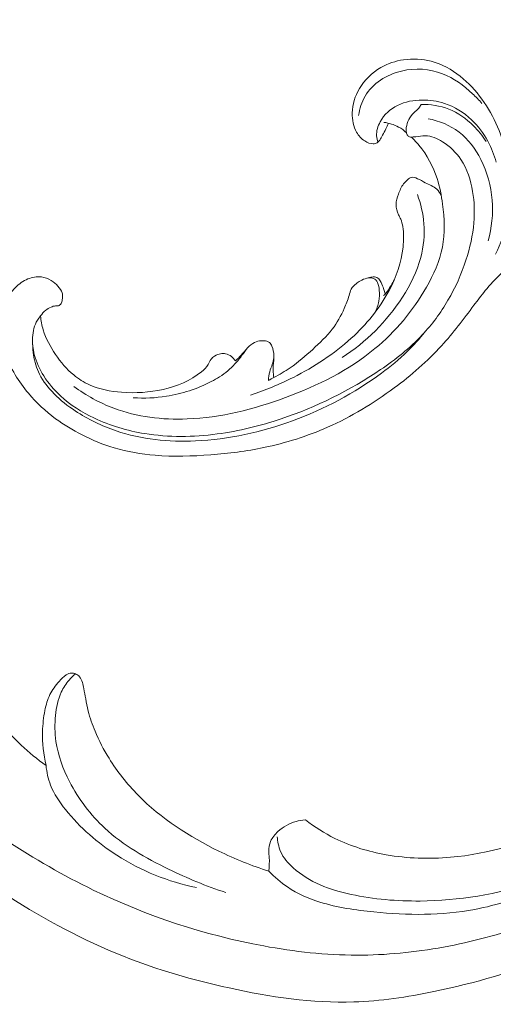
# Model space of a CAD drawing. Units: centimetres. Extents: x -94 to 73, y -129 to 107.
# Drawn here: x -36 to -30, y -29 to -17 of the extents above; entities that cross this region are included whole.
import ezdxf

# ---------------------------------------------------------------- set-up
doc = ezdxf.new("R2010")
doc.units = ezdxf.units.CM
doc.header["$MEASUREMENT"] = 0
doc.layers.add('layer 1', color=7, linetype='Continuous')

msp = doc.modelspace()

# ---------------------------------------------------------------- linework, layer by layer
at = {"layer": 'layer 1', "color": 250, "lineweight": 20}
for points, knots in [([(-93.99569, -128.84197), (-93.99569, -128.84197), (-93.99569, 107.34372), (-93.99569, 107.34372), (-93.99569, 107.34372), (-93.99569, 107.34372), (73.00432, 107.34372), (73.00432, 107.34372), (73.00432, 107.34372), (73.00432, 107.34372), (73.00432, -128.84197), (73.00432, -128.84197), (73.00432, -128.84197), (73.00432, -128.84197), (-93.99569, -128.84197), (-93.99569, -128.84197)], [0, 0, 0, 0, 0.2, 0.2, 0.2, 0.2, 0.4, 0.4, 0.4, 0.4, 0.6, 0.6, 0.6, 0.6, 1, 1, 1, 1]), ([(-31.01607, -17.91363), (-31.02518, -17.93715), (-31.03494, -17.96036), (-31.046, -17.98296), (-31.046, -17.98296), (-31.05911, -18.00992), (-31.07412, -18.03605), (-31.08836, -18.06229), (-31.08836, -18.06229), (-31.09928, -18.08259), (-31.10984, -18.1029), (-31.12308, -18.12225), (-31.12308, -18.12225), (-31.13205, -18.13531), (-31.14226, -18.14784), (-31.15534, -18.15579), (-31.15534, -18.15579), (-31.1691, -18.16415), (-31.18594, -18.16736), (-31.20251, -18.16772), (-31.20251, -18.16772), (-31.24067, -18.16843), (-31.27718, -18.15358), (-31.30913, -18.13273), (-31.30913, -18.13273), (-31.35039, -18.10569), (-31.38385, -18.06849), (-31.40819, -18.0263), (-31.40819, -18.0263), (-31.44918, -17.95551), (-31.46415, -17.87076), (-31.46184, -17.78801), (-31.46184, -17.78801), (-31.45889, -17.68181), (-31.42743, -17.57881), (-31.37459, -17.48819), (-31.37459, -17.48819), (-31.31147, -17.37987), (-31.21781, -17.28928), (-31.10937, -17.22725), (-31.10937, -17.22725), (-31.02329, -17.17791), (-30.92781, -17.14661), (-30.82953, -17.13205), (-30.82953, -17.13205), (-30.7155, -17.11516), (-30.5977, -17.12073), (-30.4866, -17.15036), (-30.4866, -17.15036), (-30.35713, -17.18495), (-30.23688, -17.25223), (-30.13059, -17.33591), (-30.13059, -17.33591), (-29.92604, -17.49723), (-29.77344, -17.71974), (-29.66972, -17.95871), (-29.66972, -17.95871), (-29.61656, -18.08096), (-29.57624, -18.20765), (-29.5519, -18.33725), (-29.5519, -18.33725), (-29.52318, -18.49011), (-29.51662, -18.64704), (-29.52039, -18.80327), (-29.52039, -18.80327), (-29.52301, -18.9108), (-29.53046, -19.01806), (-29.55077, -19.12312), (-29.55077, -19.12312), (-29.57819, -19.26438), (-29.62895, -19.4019), (-29.69496, -19.52932)], [0, 0, 0, 0, 0.05263158, 0.05263158, 0.05263158, 0.05263158, 0.10526316, 0.10526316, 0.10526316, 0.10526316, 0.15789474, 0.15789474, 0.15789474, 0.15789474, 0.21052632, 0.21052632, 0.21052632, 0.21052632, 0.26315789, 0.26315789, 0.26315789, 0.26315789, 0.31578947, 0.31578947, 0.31578947, 0.31578947, 0.36842105, 0.36842105, 0.36842105, 0.36842105, 0.42105263, 0.42105263, 0.42105263, 0.42105263, 0.47368421, 0.47368421, 0.47368421, 0.47368421, 0.52631579, 0.52631579, 0.52631579, 0.52631579, 0.57894737, 0.57894737, 0.57894737, 0.57894737, 0.63157895, 0.63157895, 0.63157895, 0.63157895, 0.68421053, 0.68421053, 0.68421053, 0.68421053, 0.73684211, 0.73684211, 0.73684211, 0.73684211, 0.78947368, 0.78947368, 0.78947368, 0.78947368, 0.84210526, 0.84210526, 0.84210526, 0.84210526, 0.89473684, 0.89473684, 0.89473684, 0.89473684, 1, 1, 1, 1]), ([(-31.38371, -17.81804), (-31.37118, -17.73582), (-31.34621, -17.65372), (-31.30435, -17.58192), (-31.30435, -17.58192), (-31.21204, -17.42348), (-31.0376, -17.31517), (-30.85374, -17.27068), (-30.85374, -17.27068), (-30.68423, -17.22966), (-30.5066, -17.24288), (-30.34867, -17.30437), (-30.34867, -17.30437), (-30.21015, -17.35837), (-30.08688, -17.44937), (-29.97776, -17.5514), (-29.97776, -17.5514), (-29.93704, -17.58961), (-29.89823, -17.62931), (-29.86197, -17.67136)], [0, 0, 0, 0, 0.16666667, 0.16666667, 0.16666667, 0.16666667, 0.33333333, 0.33333333, 0.33333333, 0.33333333, 0.5, 0.5, 0.5, 0.5, 0.66666667, 0.66666667, 0.66666667, 0.66666667, 1, 1, 1, 1]), ([(-35.30973, -20.29043), (-35.32436, -20.30688), (-35.33785, -20.32463), (-35.34934, -20.3434), (-35.34934, -20.3434), (-35.38735, -20.40568), (-35.40367, -20.48061), (-35.40779, -20.55488), (-35.40779, -20.55488), (-35.41176, -20.62649), (-35.40448, -20.69743), (-35.38725, -20.76591), (-35.38725, -20.76591), (-35.36373, -20.85929), (-35.3215, -20.94811), (-35.26965, -21.03001), (-35.26965, -21.03001), (-35.21202, -21.1208), (-35.14248, -21.20305), (-35.06408, -21.27558), (-35.06408, -21.27558), (-34.94277, -21.38803), (-34.80053, -21.47722), (-34.6507, -21.54835), (-34.6507, -21.54835), (-34.45196, -21.64275), (-34.23999, -21.70533), (-34.02397, -21.74043), (-34.02397, -21.74043), (-33.72838, -21.78849), (-33.42532, -21.78499), (-33.12896, -21.7454), (-33.12896, -21.7454), (-32.86052, -21.70959), (-32.59751, -21.64428), (-32.3412, -21.55862), (-32.3412, -21.55862), (-31.9071, -21.41347), (-31.49193, -21.21006), (-31.1128, -20.95189), (-31.1128, -20.95189), (-30.928, -20.82607), (-30.75175, -20.6873), (-30.59919, -20.52495), (-30.59919, -20.52495), (-30.47761, -20.39572), (-30.37099, -20.25145), (-30.28118, -20.09777), (-30.28118, -20.09777), (-30.18963, -19.94119), (-30.11564, -19.77472), (-30.05906, -19.60178), (-30.05906, -19.60178), (-30.01011, -19.45229), (-29.97427, -19.29784), (-29.96119, -19.14139), (-29.96119, -19.14139), (-29.95045, -19.01373), (-29.95481, -18.88463), (-29.97665, -18.75667), (-29.97665, -18.75667), (-30.00036, -18.61724), (-30.04468, -18.4792), (-30.12191, -18.3625), (-30.12191, -18.3625), (-30.17989, -18.27483), (-30.25645, -18.19934), (-30.34791, -18.14257), (-30.34791, -18.14257), (-30.41353, -18.10191), (-30.4868, -18.07084), (-30.56123, -18.06937), (-30.56123, -18.06937), (-30.60054, -18.06855), (-30.64024, -18.07601), (-30.67954, -18.08066), (-30.67954, -18.08066), (-30.69364, -18.08222), (-30.70775, -18.08357), (-30.72199, -18.0851), (-30.72199, -18.0851), (-30.72955, -18.0859), (-30.7372, -18.08675), (-30.74451, -18.08565), (-30.74451, -18.08565), (-30.75726, -18.08361), (-30.7694, -18.07561), (-30.77776, -18.06535), (-30.77776, -18.06535), (-30.78655, -18.05476), (-30.79136, -18.04167), (-30.79421, -18.02834), (-30.79421, -18.02834), (-30.79857, -18.00764), (-30.79803, -17.98634), (-30.79524, -17.96532), (-30.79524, -17.96532), (-30.79073, -17.93196), (-30.7805, -17.89961), (-30.76509, -17.86987), (-30.76509, -17.86987), (-30.74852, -17.83779), (-30.72591, -17.80898), (-30.69973, -17.78398), (-30.69973, -17.78398), (-30.6797, -17.76488), (-30.65753, -17.74799), (-30.64023, -17.72667), (-30.64023, -17.72667), (-30.62933, -17.71315), (-30.62039, -17.69789), (-30.61253, -17.68222)], [0, 0, 0, 0, 0.03448276, 0.03448276, 0.03448276, 0.03448276, 0.06896552, 0.06896552, 0.06896552, 0.06896552, 0.10344828, 0.10344828, 0.10344828, 0.10344828, 0.13793103, 0.13793103, 0.13793103, 0.13793103, 0.17241379, 0.17241379, 0.17241379, 0.17241379, 0.20689655, 0.20689655, 0.20689655, 0.20689655, 0.24137931, 0.24137931, 0.24137931, 0.24137931, 0.27586207, 0.27586207, 0.27586207, 0.27586207, 0.31034483, 0.31034483, 0.31034483, 0.31034483, 0.34482759, 0.34482759, 0.34482759, 0.34482759, 0.37931034, 0.37931034, 0.37931034, 0.37931034, 0.4137931, 0.4137931, 0.4137931, 0.4137931, 0.44827586, 0.44827586, 0.44827586, 0.44827586, 0.48275862, 0.48275862, 0.48275862, 0.48275862, 0.51724138, 0.51724138, 0.51724138, 0.51724138, 0.55172414, 0.55172414, 0.55172414, 0.55172414, 0.5862069, 0.5862069, 0.5862069, 0.5862069, 0.62068966, 0.62068966, 0.62068966, 0.62068966, 0.65517241, 0.65517241, 0.65517241, 0.65517241, 0.68965517, 0.68965517, 0.68965517, 0.68965517, 0.72413793, 0.72413793, 0.72413793, 0.72413793, 0.75862069, 0.75862069, 0.75862069, 0.75862069, 0.79310345, 0.79310345, 0.79310345, 0.79310345, 0.82758621, 0.82758621, 0.82758621, 0.82758621, 0.86206897, 0.86206897, 0.86206897, 0.86206897, 0.89655172, 0.89655172, 0.89655172, 0.89655172, 0.93103448, 0.93103448, 0.93103448, 0.93103448, 1, 1, 1, 1]), ([(-31.14523, -18.14834), (-31.15399, -18.12339), (-31.16002, -18.09717), (-31.16171, -18.07079), (-31.16171, -18.07079), (-31.16554, -18.01049), (-31.14695, -17.94947), (-31.11737, -17.8955), (-31.11737, -17.8955), (-31.06906, -17.80724), (-30.99128, -17.73781), (-30.90259, -17.6938), (-30.90259, -17.6938), (-30.80907, -17.64735), (-30.70329, -17.62934), (-30.59835, -17.62862), (-30.59835, -17.62862), (-30.50533, -17.62805), (-30.41302, -17.64107), (-30.32514, -17.66968), (-30.32514, -17.66968), (-30.20092, -17.71011), (-30.08568, -17.78167), (-29.99013, -17.87213), (-29.99013, -17.87213), (-29.90913, -17.9488), (-29.8422, -18.03915), (-29.78915, -18.13688), (-29.78915, -18.13688), (-29.7447, -18.21889), (-29.71008, -18.30609), (-29.68638, -18.39588)], [0, 0, 0, 0, 0.11111111, 0.11111111, 0.11111111, 0.11111111, 0.22222222, 0.22222222, 0.22222222, 0.22222222, 0.33333333, 0.33333333, 0.33333333, 0.33333333, 0.44444444, 0.44444444, 0.44444444, 0.44444444, 0.55555556, 0.55555556, 0.55555556, 0.55555556, 0.66666667, 0.66666667, 0.66666667, 0.66666667, 0.77777778, 0.77777778, 0.77777778, 0.77777778, 1, 1, 1, 1]), ([(-29.81121, -18.13878), (-29.85497, -18.06883), (-29.90712, -18.00413), (-29.96601, -17.94568), (-29.96601, -17.94568), (-30.05397, -17.85837), (-30.15711, -17.78481), (-30.27183, -17.73963), (-30.27183, -17.73963), (-30.37961, -17.69706), (-30.49755, -17.67957), (-30.61253, -17.68222)], [0, 0, 0, 0, 0.25, 0.25, 0.25, 0.25, 0.5, 0.5, 0.5, 0.5, 1, 1, 1, 1]), ([(-30.79366, -18.03081), (-30.82307, -18.0039), (-30.85563, -17.98027), (-30.89069, -17.96105), (-30.89069, -17.96105), (-30.94642, -17.93067), (-31.00864, -17.91163), (-31.07113, -17.90383)], [0, 0, 0, 0, 0.33333333, 0.33333333, 0.33333333, 0.33333333, 1, 1, 1, 1]), ([(-30.52633, -17.85906), (-30.39038, -17.885), (-30.25479, -17.93877), (-30.14399, -18.02336), (-30.14399, -18.02336), (-30.02909, -18.11109), (-29.94078, -18.23188), (-29.87485, -18.36223), (-29.87485, -18.36223), (-29.79566, -18.51878), (-29.74862, -18.689), (-29.73491, -18.86216), (-29.73491, -18.86216), (-29.72171, -19.03096), (-29.74013, -19.20261), (-29.78537, -19.36433)], [0, 0, 0, 0, 0.2, 0.2, 0.2, 0.2, 0.4, 0.4, 0.4, 0.4, 0.6, 0.6, 0.6, 0.6, 1, 1, 1, 1]), ([(-34.89994, -21.15863), (-34.74756, -21.26926), (-34.58085, -21.36291), (-34.40444, -21.42919), (-34.40444, -21.42919), (-34.11836, -21.53668), (-33.80651, -21.5722), (-33.50103, -21.56049), (-33.50103, -21.56049), (-33.08396, -21.54454), (-32.67888, -21.44066), (-32.28651, -21.2959), (-32.28651, -21.2959), (-31.88922, -21.14924), (-31.50516, -20.96062), (-31.18223, -20.69368), (-31.18223, -20.69368), (-30.92881, -20.4841), (-30.71309, -20.22634), (-30.5473, -19.9366), (-30.5473, -19.9366), (-30.45784, -19.78022), (-30.38298, -19.61463), (-30.34982, -19.44033), (-30.34982, -19.44033), (-30.31716, -19.26889), (-30.32493, -19.08892), (-30.3478, -18.91332), (-30.3478, -18.91332), (-30.36181, -18.80585), (-30.38148, -18.70001), (-30.41454, -18.59731), (-30.41454, -18.59731), (-30.46251, -18.44851), (-30.53881, -18.30631), (-30.63871, -18.18582), (-30.63871, -18.18582), (-30.66788, -18.15072), (-30.69898, -18.11748), (-30.73183, -18.08598)], [0, 0, 0, 0, 0.09090909, 0.09090909, 0.09090909, 0.09090909, 0.18181818, 0.18181818, 0.18181818, 0.18181818, 0.27272727, 0.27272727, 0.27272727, 0.27272727, 0.36363636, 0.36363636, 0.36363636, 0.36363636, 0.45454545, 0.45454545, 0.45454545, 0.45454545, 0.54545455, 0.54545455, 0.54545455, 0.54545455, 0.63636364, 0.63636364, 0.63636364, 0.63636364, 0.72727273, 0.72727273, 0.72727273, 0.72727273, 0.81818182, 0.81818182, 0.81818182, 0.81818182, 1, 1, 1, 1]), ([(-32.71763, -21.26676), (-32.53623, -21.20766), (-32.35985, -21.13374), (-32.1892, -21.04752), (-32.1892, -21.04752), (-31.93214, -20.91758), (-31.68828, -20.75976), (-31.47498, -20.5657), (-31.47498, -20.5657), (-31.28907, -20.39656), (-31.12629, -20.19988), (-31.00796, -19.97667), (-31.00796, -19.97667), (-30.91952, -19.80983), (-30.85579, -19.62818), (-30.83516, -19.44075), (-30.83516, -19.44075), (-30.82593, -19.35689), (-30.82531, -19.2719), (-30.8393, -19.1882), (-30.8393, -19.1882), (-30.84444, -19.15724), (-30.85163, -19.12634), (-30.86394, -19.09781), (-30.86394, -19.09781), (-30.87197, -19.07896), (-30.88235, -19.06105), (-30.89118, -19.04221), (-30.89118, -19.04221), (-30.90975, -19.00263), (-30.9221, -18.95885), (-30.92136, -18.9161), (-30.92136, -18.9161), (-30.92067, -18.87326), (-30.90685, -18.83153), (-30.89198, -18.78999), (-30.89198, -18.78999), (-30.87577, -18.74484), (-30.85821, -18.69982), (-30.83008, -18.66328), (-30.83008, -18.66328), (-30.81515, -18.64385), (-30.79716, -18.62678), (-30.77765, -18.60973), (-30.77765, -18.60973), (-30.76474, -18.59839), (-30.7512, -18.58713), (-30.73602, -18.58271), (-30.73602, -18.58271), (-30.71157, -18.57564), (-30.68296, -18.58625), (-30.65709, -18.59791), (-30.65709, -18.59791), (-30.62239, -18.61362), (-30.5927, -18.63127), (-30.56063, -18.64727), (-30.56063, -18.64727), (-30.51256, -18.67128), (-30.45917, -18.69153), (-30.41956, -18.7283), (-30.41956, -18.7283), (-30.39745, -18.74886), (-30.3797, -18.7746), (-30.36486, -18.80114)], [0, 0, 0, 0, 0.05882353, 0.05882353, 0.05882353, 0.05882353, 0.11764706, 0.11764706, 0.11764706, 0.11764706, 0.17647059, 0.17647059, 0.17647059, 0.17647059, 0.23529412, 0.23529412, 0.23529412, 0.23529412, 0.29411765, 0.29411765, 0.29411765, 0.29411765, 0.35294118, 0.35294118, 0.35294118, 0.35294118, 0.41176471, 0.41176471, 0.41176471, 0.41176471, 0.47058824, 0.47058824, 0.47058824, 0.47058824, 0.52941176, 0.52941176, 0.52941176, 0.52941176, 0.58823529, 0.58823529, 0.58823529, 0.58823529, 0.64705882, 0.64705882, 0.64705882, 0.64705882, 0.70588235, 0.70588235, 0.70588235, 0.70588235, 0.76470588, 0.76470588, 0.76470588, 0.76470588, 0.82352941, 0.82352941, 0.82352941, 0.82352941, 0.88235294, 0.88235294, 0.88235294, 0.88235294, 1, 1, 1, 1]), ([(-31.58869, -20.80305), (-31.2928, -20.61454), (-31.03639, -20.35701), (-30.84332, -20.05909), (-30.84332, -20.05909), (-30.74426, -19.90629), (-30.66184, -19.74281), (-30.61631, -19.56775), (-30.61631, -19.56775), (-30.58137, -19.43341), (-30.56803, -19.2922), (-30.57849, -19.15288), (-30.57849, -19.15288), (-30.5877, -19.03006), (-30.61542, -18.90865), (-30.6583, -18.79364)], [0, 0, 0, 0, 0.2, 0.2, 0.2, 0.2, 0.4, 0.4, 0.4, 0.4, 0.6, 0.6, 0.6, 0.6, 1, 1, 1, 1]), ([(-35.30973, -20.29043), (-35.29275, -20.2637), (-35.27138, -20.23925), (-35.24643, -20.21999), (-35.24643, -20.21999), (-35.22635, -20.20447), (-35.20391, -20.19231), (-35.18026, -20.18177), (-35.18026, -20.18177), (-35.16261, -20.17388), (-35.14431, -20.16688), (-35.1252, -20.16686), (-35.1252, -20.16686), (-35.11615, -20.1668), (-35.10678, -20.16842), (-35.09778, -20.16711), (-35.09778, -20.16711), (-35.08491, -20.16523), (-35.07273, -20.15735), (-35.06408, -20.14727), (-35.06408, -20.14727), (-35.05349, -20.13499), (-35.04831, -20.1193), (-35.04458, -20.10354), (-35.04458, -20.10354), (-35.04012, -20.0849), (-35.03779, -20.06602), (-35.03781, -20.04692), (-35.03781, -20.04692), (-35.03783, -20.03306), (-35.03899, -20.01907), (-35.04254, -20.00593), (-35.04254, -20.00593), (-35.05104, -19.975), (-35.07264, -19.94866), (-35.09516, -19.92449), (-35.09516, -19.92449), (-35.12079, -19.89706), (-35.14764, -19.87247), (-35.17846, -19.85292), (-35.17846, -19.85292), (-35.21502, -19.82983), (-35.25715, -19.81379), (-35.30012, -19.8084), (-35.30012, -19.8084), (-35.35621, -19.80155), (-35.41379, -19.81284), (-35.46615, -19.8344), (-35.46615, -19.8344), (-35.52421, -19.85833), (-35.57606, -19.89475), (-35.61973, -19.9392), (-35.61973, -19.9392), (-35.67376, -19.99417), (-35.71543, -20.06143), (-35.74329, -20.13325), (-35.74329, -20.13325), (-35.77082, -20.20405), (-35.78482, -20.27934), (-35.79281, -20.35535), (-35.79281, -20.35535), (-35.8, -20.42469), (-35.80208, -20.49459), (-35.79319, -20.56317), (-35.79319, -20.56317), (-35.78477, -20.62725), (-35.7668, -20.69015), (-35.74517, -20.75156), (-35.74517, -20.75156), (-35.71309, -20.84308), (-35.67292, -20.93139), (-35.62416, -21.01455), (-35.62416, -21.01455), (-35.57681, -21.09518), (-35.52129, -21.17115), (-35.46072, -21.2427), (-35.46072, -21.2427), (-35.36137, -21.36013), (-35.24827, -21.46608), (-35.12475, -21.55692), (-35.12475, -21.55692), (-35.0215, -21.63298), (-34.91102, -21.69853), (-34.79668, -21.75653), (-34.79668, -21.75653), (-34.66974, -21.82096), (-34.5381, -21.87593), (-34.4022, -21.91659), (-34.4022, -21.91659), (-34.23805, -21.9655), (-34.06778, -21.99349), (-33.89704, -22.00746), (-33.89704, -22.00746), (-33.66818, -22.02624), (-33.43852, -22.02007), (-33.21, -22.00246), (-33.21, -22.00246), (-32.9892, -21.98539), (-32.76935, -21.95758), (-32.55275, -21.91249), (-32.55275, -21.91249), (-32.28286, -21.85612), (-32.01799, -21.77291), (-31.7661, -21.66157), (-31.7661, -21.66157), (-31.47515, -21.53314), (-31.20157, -21.36732), (-30.94518, -21.17788), (-30.94518, -21.17788), (-30.73418, -21.02203), (-30.53487, -20.85033), (-30.35915, -20.65698), (-30.35915, -20.65698), (-30.21632, -20.49999), (-30.08909, -20.3288), (-29.96057, -20.1594), (-29.96057, -20.1594), (-29.91442, -20.09866), (-29.86808, -20.03804), (-29.82008, -19.97864), (-29.82008, -19.97864), (-29.76072, -19.90532), (-29.69871, -19.83369), (-29.62716, -19.77196), (-29.62716, -19.77196), (-29.58642, -19.73683), (-29.54247, -19.70492), (-29.49493, -19.68018), (-29.49493, -19.68018), (-29.44699, -19.65532), (-29.3953, -19.63788), (-29.343, -19.62381), (-29.343, -19.62381), (-29.3216, -19.6181), (-29.3001, -19.61293), (-29.27859, -19.60797), (-29.27859, -19.60797), (-29.25672, -19.60303), (-29.23475, -19.59827), (-29.21358, -19.5906), (-29.21358, -19.5906), (-29.18184, -19.57917), (-29.15159, -19.56117), (-29.12885, -19.53648), (-29.12885, -19.53648), (-29.11419, -19.52047), (-29.10256, -19.50174), (-29.09344, -19.48194), (-29.09344, -19.48194), (-29.0826, -19.45819), (-29.07531, -19.43319), (-29.06575, -19.40906), (-29.06575, -19.40906), (-29.05517, -19.38255), (-29.0418, -19.35718), (-29.029, -19.33145), (-29.029, -19.33145), (-29.01997, -19.31345), (-29.01122, -19.29516), (-29.00455, -19.27613), (-29.00455, -19.27613), (-29.00007, -19.26318), (-28.99651, -19.24986), (-28.99358, -19.23645)], [0, 0, 0, 0, 0.02380952, 0.02380952, 0.02380952, 0.02380952, 0.04761905, 0.04761905, 0.04761905, 0.04761905, 0.07142857, 0.07142857, 0.07142857, 0.07142857, 0.0952381, 0.0952381, 0.0952381, 0.0952381, 0.11904762, 0.11904762, 0.11904762, 0.11904762, 0.14285714, 0.14285714, 0.14285714, 0.14285714, 0.16666667, 0.16666667, 0.16666667, 0.16666667, 0.19047619, 0.19047619, 0.19047619, 0.19047619, 0.21428571, 0.21428571, 0.21428571, 0.21428571, 0.23809524, 0.23809524, 0.23809524, 0.23809524, 0.26190476, 0.26190476, 0.26190476, 0.26190476, 0.28571429, 0.28571429, 0.28571429, 0.28571429, 0.30952381, 0.30952381, 0.30952381, 0.30952381, 0.33333333, 0.33333333, 0.33333333, 0.33333333, 0.35714286, 0.35714286, 0.35714286, 0.35714286, 0.38095238, 0.38095238, 0.38095238, 0.38095238, 0.4047619, 0.4047619, 0.4047619, 0.4047619, 0.42857143, 0.42857143, 0.42857143, 0.42857143, 0.45238095, 0.45238095, 0.45238095, 0.45238095, 0.47619048, 0.47619048, 0.47619048, 0.47619048, 0.5, 0.5, 0.5, 0.5, 0.52380952, 0.52380952, 0.52380952, 0.52380952, 0.54761905, 0.54761905, 0.54761905, 0.54761905, 0.57142857, 0.57142857, 0.57142857, 0.57142857, 0.5952381, 0.5952381, 0.5952381, 0.5952381, 0.61904762, 0.61904762, 0.61904762, 0.61904762, 0.64285714, 0.64285714, 0.64285714, 0.64285714, 0.66666667, 0.66666667, 0.66666667, 0.66666667, 0.69047619, 0.69047619, 0.69047619, 0.69047619, 0.71428571, 0.71428571, 0.71428571, 0.71428571, 0.73809524, 0.73809524, 0.73809524, 0.73809524, 0.76190476, 0.76190476, 0.76190476, 0.76190476, 0.78571429, 0.78571429, 0.78571429, 0.78571429, 0.80952381, 0.80952381, 0.80952381, 0.80952381, 0.83333333, 0.83333333, 0.83333333, 0.83333333, 0.85714286, 0.85714286, 0.85714286, 0.85714286, 0.88095238, 0.88095238, 0.88095238, 0.88095238, 0.9047619, 0.9047619, 0.9047619, 0.9047619, 0.92857143, 0.92857143, 0.92857143, 0.92857143, 0.95238095, 0.95238095, 0.95238095, 0.95238095, 1, 1, 1, 1]), ([(-31.18317, -20.24933), (-31.16092, -20.20512), (-31.14459, -20.15745), (-31.13539, -20.10858), (-31.13539, -20.10858), (-31.12705, -20.06431), (-31.12449, -20.01895), (-31.12831, -19.97403), (-31.12831, -19.97403), (-31.13117, -19.94124), (-31.13745, -19.90875), (-31.15101, -19.87794), (-31.15101, -19.87794), (-31.15659, -19.86531), (-31.16332, -19.85291), (-31.17324, -19.84393), (-31.17324, -19.84393), (-31.1838, -19.83428), (-31.19774, -19.82853), (-31.21204, -19.82509), (-31.21204, -19.82509), (-31.23501, -19.81961), (-31.25868, -19.82038), (-31.28132, -19.8252), (-31.28132, -19.8252), (-31.30961, -19.8313), (-31.33615, -19.84381), (-31.3614, -19.85789), (-31.3614, -19.85789), (-31.38024, -19.86847), (-31.39829, -19.87998), (-31.41535, -19.89334), (-31.41535, -19.89334), (-31.43867, -19.91162), (-31.46021, -19.93327), (-31.47423, -19.95891), (-31.47423, -19.95891), (-31.48775, -19.98344), (-31.49427, -20.01147), (-31.50205, -20.03898), (-31.50205, -20.03898), (-31.51751, -20.09393), (-31.53772, -20.1466), (-31.56085, -20.19809), (-31.56085, -20.19809), (-31.60102, -20.28789), (-31.65004, -20.37459), (-31.70968, -20.45251), (-31.70968, -20.45251), (-31.77983, -20.54441), (-31.86463, -20.6241), (-31.95055, -20.70213), (-31.95055, -20.70213), (-32.03944, -20.78298), (-32.12963, -20.86206), (-32.2284, -20.92913), (-32.2284, -20.92913), (-32.29297, -20.97293), (-32.36112, -21.01153), (-32.42971, -21.049), (-32.42971, -21.049), (-32.45185, -21.06108), (-32.47403, -21.07309), (-32.49642, -21.08475)], [0, 0, 0, 0, 0.05882353, 0.05882353, 0.05882353, 0.05882353, 0.11764706, 0.11764706, 0.11764706, 0.11764706, 0.17647059, 0.17647059, 0.17647059, 0.17647059, 0.23529412, 0.23529412, 0.23529412, 0.23529412, 0.29411765, 0.29411765, 0.29411765, 0.29411765, 0.35294118, 0.35294118, 0.35294118, 0.35294118, 0.41176471, 0.41176471, 0.41176471, 0.41176471, 0.47058824, 0.47058824, 0.47058824, 0.47058824, 0.52941176, 0.52941176, 0.52941176, 0.52941176, 0.58823529, 0.58823529, 0.58823529, 0.58823529, 0.64705882, 0.64705882, 0.64705882, 0.64705882, 0.70588235, 0.70588235, 0.70588235, 0.70588235, 0.76470588, 0.76470588, 0.76470588, 0.76470588, 0.82352941, 0.82352941, 0.82352941, 0.82352941, 0.88235294, 0.88235294, 0.88235294, 0.88235294, 1, 1, 1, 1]), ([(-31.27734, -19.82445), (-31.25931, -19.8168), (-31.24025, -19.81261), (-31.22024, -19.81042), (-31.22024, -19.81042), (-31.19876, -19.80793), (-31.17618, -19.80769), (-31.15756, -19.81659), (-31.15756, -19.81659), (-31.14052, -19.8248), (-31.12697, -19.84081), (-31.11626, -19.85772), (-31.11626, -19.85772), (-31.10035, -19.88292), (-31.09075, -19.91004), (-31.08176, -19.93753), (-31.08176, -19.93753), (-31.07606, -19.95463), (-31.07062, -19.97189), (-31.06479, -19.98902), (-31.06479, -19.98902), (-31.06123, -19.99925), (-31.05758, -20.00942), (-31.05391, -20.01946)], [0, 0, 0, 0, 0.14285714, 0.14285714, 0.14285714, 0.14285714, 0.28571429, 0.28571429, 0.28571429, 0.28571429, 0.42857143, 0.42857143, 0.42857143, 0.42857143, 0.57142857, 0.57142857, 0.57142857, 0.57142857, 0.71428571, 0.71428571, 0.71428571, 0.71428571, 1, 1, 1, 1]), ([(-31.07622, -20.03981), (-31.06825, -20.03364), (-31.06065, -20.02688), (-31.05391, -20.01946), (-31.05391, -20.01946), (-31.04446, -20.00914), (-31.03651, -19.9975), (-31.0287, -19.98583), (-31.0287, -19.98583), (-30.99754, -19.93919), (-30.96767, -19.89193), (-30.94343, -19.84152)], [0, 0, 0, 0, 0.25, 0.25, 0.25, 0.25, 0.5, 0.5, 0.5, 0.5, 1, 1, 1, 1]), ([(-35.30973, -20.29043), (-35.30434, -20.34828), (-35.29407, -20.40611), (-35.27758, -20.46186), (-35.27758, -20.46186), (-35.24555, -20.57043), (-35.18988, -20.67137), (-35.12508, -20.76556), (-35.12508, -20.76556), (-35.06088, -20.85894), (-34.98759, -20.94571), (-34.90078, -21.01728), (-34.90078, -21.01728), (-34.8414, -21.06623), (-34.77579, -21.10806), (-34.70596, -21.13979), (-34.70596, -21.13979), (-34.58229, -21.19604), (-34.44583, -21.22051), (-34.3096, -21.23078), (-34.3096, -21.23078), (-34.13738, -21.24373), (-33.96567, -21.23403), (-33.79789, -21.19615), (-33.79789, -21.19615), (-33.62672, -21.15752), (-33.45958, -21.08959), (-33.32352, -20.97734), (-33.32352, -20.97734), (-33.29237, -20.95169), (-33.26283, -20.92374), (-33.24262, -20.88937), (-33.24262, -20.88937), (-33.22989, -20.868), (-33.22082, -20.84403), (-33.20595, -20.82429), (-33.20595, -20.82429), (-33.1941, -20.80845), (-33.17861, -20.79521), (-33.1617, -20.7845), (-33.1617, -20.7845), (-33.13888, -20.77025), (-33.11342, -20.7606), (-33.08701, -20.75644), (-33.08701, -20.75644), (-33.06675, -20.75328), (-33.04595, -20.75318), (-33.0257, -20.75702), (-33.0257, -20.75702), (-33.00008, -20.76184), (-32.97543, -20.77284), (-32.95449, -20.78874), (-32.95449, -20.78874), (-32.93454, -20.80395), (-32.91788, -20.82358), (-32.90561, -20.84525)], [0, 0, 0, 0, 0.06666667, 0.06666667, 0.06666667, 0.06666667, 0.13333333, 0.13333333, 0.13333333, 0.13333333, 0.2, 0.2, 0.2, 0.2, 0.26666667, 0.26666667, 0.26666667, 0.26666667, 0.33333333, 0.33333333, 0.33333333, 0.33333333, 0.4, 0.4, 0.4, 0.4, 0.46666667, 0.46666667, 0.46666667, 0.46666667, 0.53333333, 0.53333333, 0.53333333, 0.53333333, 0.6, 0.6, 0.6, 0.6, 0.66666667, 0.66666667, 0.66666667, 0.66666667, 0.73333333, 0.73333333, 0.73333333, 0.73333333, 0.8, 0.8, 0.8, 0.8, 0.86666667, 0.86666667, 0.86666667, 0.86666667, 1, 1, 1, 1]), ([(-35.40682, -20.64661), (-35.40718, -20.68844), (-35.40432, -20.7302), (-35.39803, -20.77166), (-35.39803, -20.77166), (-35.38559, -20.85315), (-35.36014, -20.93302), (-35.32287, -21.00674), (-35.32287, -21.00674), (-35.27708, -21.0974), (-35.21346, -21.17854), (-35.14199, -21.25078), (-35.14199, -21.25078), (-35.06327, -21.33046), (-34.97505, -21.39932), (-34.88188, -21.4609), (-34.88188, -21.4609), (-34.72499, -21.56463), (-34.55422, -21.64757), (-34.37623, -21.70731), (-34.37623, -21.70731), (-34.06344, -21.81233), (-33.72833, -21.84581), (-33.39808, -21.83185), (-33.39808, -21.83185), (-32.98714, -21.81444), (-32.58387, -21.72388), (-32.19913, -21.58253), (-32.19913, -21.58253), (-31.80781, -21.43875), (-31.43563, -21.24255), (-31.1015, -20.99548), (-31.1015, -20.99548), (-30.9903, -20.91315), (-30.88334, -20.82531), (-30.78418, -20.7291), (-30.78418, -20.7291), (-30.70487, -20.65211), (-30.63054, -20.56972), (-30.56125, -20.48358)], [0, 0, 0, 0, 0.09090909, 0.09090909, 0.09090909, 0.09090909, 0.18181818, 0.18181818, 0.18181818, 0.18181818, 0.27272727, 0.27272727, 0.27272727, 0.27272727, 0.36363636, 0.36363636, 0.36363636, 0.36363636, 0.45454545, 0.45454545, 0.45454545, 0.45454545, 0.54545455, 0.54545455, 0.54545455, 0.54545455, 0.63636364, 0.63636364, 0.63636364, 0.63636364, 0.72727273, 0.72727273, 0.72727273, 0.72727273, 0.81818182, 0.81818182, 0.81818182, 0.81818182, 1, 1, 1, 1]), ([(-34.16605, -21.29843), (-34.02965, -21.30743), (-33.89206, -21.30185), (-33.7567, -21.2807), (-33.7567, -21.2807), (-33.56393, -21.25069), (-33.3753, -21.18925), (-33.20314, -21.09932), (-33.20314, -21.09932), (-33.1679, -21.0809), (-33.13333, -21.06136), (-33.09994, -21.03984), (-33.09994, -21.03984), (-33.03067, -20.99533), (-32.96609, -20.94279), (-32.91018, -20.88238), (-32.91018, -20.88238), (-32.87889, -20.8486), (-32.85034, -20.81239), (-32.82359, -20.77492), (-32.82359, -20.77492), (-32.80122, -20.74357), (-32.78021, -20.7113), (-32.75419, -20.68254), (-32.75419, -20.68254), (-32.7297, -20.65552), (-32.70074, -20.63165), (-32.6678, -20.61659), (-32.6678, -20.61659), (-32.64296, -20.60532), (-32.61595, -20.59905), (-32.58864, -20.59657), (-32.58864, -20.59657), (-32.56477, -20.5944), (-32.54076, -20.59517), (-32.51739, -20.60169), (-32.51739, -20.60169), (-32.50569, -20.60506), (-32.49412, -20.60979), (-32.4849, -20.6172), (-32.4849, -20.6172), (-32.47071, -20.62864), (-32.46215, -20.64624), (-32.45488, -20.66403), (-32.45488, -20.66403), (-32.43994, -20.70066), (-32.43055, -20.73793), (-32.42885, -20.77561), (-32.42885, -20.77561), (-32.42691, -20.81816), (-32.4347, -20.86141), (-32.43793, -20.90448), (-32.43793, -20.90448), (-32.43933, -20.92433), (-32.43993, -20.94415), (-32.43932, -20.96406), (-32.43932, -20.96406), (-32.43836, -20.99251), (-32.43516, -21.02102), (-32.42971, -21.049)], [0, 0, 0, 0, 0.0625, 0.0625, 0.0625, 0.0625, 0.125, 0.125, 0.125, 0.125, 0.1875, 0.1875, 0.1875, 0.1875, 0.25, 0.25, 0.25, 0.25, 0.3125, 0.3125, 0.3125, 0.3125, 0.375, 0.375, 0.375, 0.375, 0.4375, 0.4375, 0.4375, 0.4375, 0.5, 0.5, 0.5, 0.5, 0.5625, 0.5625, 0.5625, 0.5625, 0.625, 0.625, 0.625, 0.625, 0.6875, 0.6875, 0.6875, 0.6875, 0.75, 0.75, 0.75, 0.75, 0.8125, 0.8125, 0.8125, 0.8125, 0.875, 0.875, 0.875, 0.875, 1, 1, 1, 1]), ([(-32.90561, -20.84525), (-32.88848, -20.82928), (-32.87178, -20.81299), (-32.8555, -20.79637), (-32.8555, -20.79637), (-32.82816, -20.76845), (-32.80188, -20.73954), (-32.77666, -20.70964)], [0, 0, 0, 0, 0.33333333, 0.33333333, 0.33333333, 0.33333333, 1, 1, 1, 1]), ([(-32.42891, -20.80607), (-32.43439, -20.83371), (-32.4404, -20.86144), (-32.44908, -20.8882), (-32.44908, -20.8882), (-32.45897, -20.9186), (-32.47235, -20.94783), (-32.48114, -20.9785), (-32.48114, -20.9785), (-32.49091, -21.01279), (-32.49497, -21.04903), (-32.49642, -21.08475)], [0, 0, 0, 0, 0.25, 0.25, 0.25, 0.25, 0.5, 0.5, 0.5, 0.5, 1, 1, 1, 1]), ([(-32.0416, -26.50446), (-31.92753, -26.59112), (-31.80555, -26.66766), (-31.6771, -26.73071), (-31.6771, -26.73071), (-31.47746, -26.82879), (-31.26246, -26.89402), (-31.04353, -26.93281), (-31.04353, -26.93281), (-30.78136, -26.97912), (-30.51363, -26.98731), (-30.2487, -26.96432), (-30.2487, -26.96432), (-29.77508, -26.92312), (-29.31043, -26.78202), (-28.87677, -26.57395), (-28.87677, -26.57395), (-28.52621, -26.40581), (-28.19592, -26.19389), (-27.91583, -25.92261), (-27.91583, -25.92261), (-27.68296, -25.69719), (-27.48486, -25.43087), (-27.33862, -25.13971), (-27.33862, -25.13971), (-27.25108, -24.9655), (-27.18221, -24.78236), (-27.12237, -24.59625), (-27.12237, -24.59625), (-27.06813, -24.42774), (-27.02126, -24.25664), (-26.99239, -24.08182), (-26.99239, -24.08182), (-26.95867, -23.87744), (-26.94953, -23.66783), (-26.97583, -23.46148), (-26.97583, -23.46148), (-26.99471, -23.31386), (-27.03167, -23.16792), (-27.09436, -23.03504), (-27.09436, -23.03504), (-27.14032, -22.93773), (-27.20009, -22.8474), (-27.25946, -22.75801), (-27.25946, -22.75801), (-27.27705, -22.7315), (-27.29456, -22.7051), (-27.3104, -22.67726), (-27.3104, -22.67726), (-27.32124, -22.65821), (-27.33132, -22.63853), (-27.33807, -22.6179), (-27.33807, -22.6179), (-27.35516, -22.56489), (-27.34972, -22.50534), (-27.33805, -22.44855), (-27.33805, -22.44855), (-27.31667, -22.34413), (-27.27406, -22.249), (-27.2159, -22.16268), (-27.2159, -22.16268), (-27.16237, -22.08309), (-27.09567, -22.01105), (-27.01572, -21.96093), (-27.01572, -21.96093), (-26.93512, -21.91038), (-26.84108, -21.88197), (-26.74582, -21.87512), (-26.74582, -21.87512), (-26.63191, -21.86693), (-26.51624, -21.8894), (-26.41459, -21.93874), (-26.41459, -21.93874), (-26.33189, -21.97902), (-26.25842, -22.03702), (-26.19138, -22.10158), (-26.19138, -22.10158), (-26.08702, -22.20199), (-25.99792, -22.31818), (-25.9292, -22.44546), (-25.9292, -22.44546), (-25.86788, -22.55899), (-25.82288, -22.68134), (-25.78439, -22.80542), (-25.78439, -22.80542), (-25.74558, -22.93012), (-25.71349, -23.05663), (-25.69138, -23.18529), (-25.69138, -23.18529), (-25.64193, -23.47184), (-25.6416, -23.76914), (-25.68046, -24.05856), (-25.68046, -24.05856), (-25.72149, -24.36373), (-25.80613, -24.66003), (-25.90584, -24.95152), (-25.90584, -24.95152), (-26.04848, -25.36846), (-26.22174, -25.77551), (-26.45297, -26.14702), (-26.45297, -26.14702), (-26.75904, -26.63878), (-27.16661, -27.06845), (-27.62686, -27.41669), (-27.62686, -27.41669), (-28.04205, -27.73091), (-28.50018, -27.97891), (-28.97692, -28.17505), (-28.97692, -28.17505), (-29.45481, -28.37166), (-29.95139, -28.51611), (-30.45692, -28.61988), (-30.45692, -28.61988), (-30.78241, -28.6866), (-31.11153, -28.73645), (-31.44137, -28.74759), (-31.44137, -28.74759), (-31.95781, -28.76503), (-32.47592, -28.68755), (-32.98391, -28.57545), (-32.98391, -28.57545), (-33.42883, -28.4774), (-33.86589, -28.35273), (-34.28711, -28.1851), (-34.28711, -28.1851), (-34.78011, -27.98882), (-35.25145, -27.73369), (-35.70302, -27.4497), (-35.70302, -27.4497), (-36.15942, -27.16277), (-36.59558, -26.84643), (-37.0324, -26.53051), (-37.0324, -26.53051), (-37.56305, -26.14669), (-38.09467, -25.76346), (-38.60677, -25.35466), (-38.60677, -25.35466), (-38.94704, -25.08311), (-39.27867, -24.80032), (-39.62163, -24.53231), (-39.62163, -24.53231), (-39.91427, -24.30365), (-40.21509, -24.08578), (-40.52788, -23.88675), (-40.52788, -23.88675), (-40.82947, -23.69485), (-41.14205, -23.52038), (-41.46745, -23.37462), (-41.46745, -23.37462), (-41.71962, -23.26169), (-41.97935, -23.16606), (-42.24472, -23.09125), (-42.24472, -23.09125), (-42.36706, -23.05681), (-42.49068, -23.02676), (-42.61506, -23.00105)], [0, 0, 0, 0, 0.025, 0.025, 0.025, 0.025, 0.05, 0.05, 0.05, 0.05, 0.075, 0.075, 0.075, 0.075, 0.1, 0.1, 0.1, 0.1, 0.125, 0.125, 0.125, 0.125, 0.15, 0.15, 0.15, 0.15, 0.175, 0.175, 0.175, 0.175, 0.2, 0.2, 0.2, 0.2, 0.225, 0.225, 0.225, 0.225, 0.25, 0.25, 0.25, 0.25, 0.275, 0.275, 0.275, 0.275, 0.3, 0.3, 0.3, 0.3, 0.325, 0.325, 0.325, 0.325, 0.35, 0.35, 0.35, 0.35, 0.375, 0.375, 0.375, 0.375, 0.4, 0.4, 0.4, 0.4, 0.425, 0.425, 0.425, 0.425, 0.45, 0.45, 0.45, 0.45, 0.475, 0.475, 0.475, 0.475, 0.5, 0.5, 0.5, 0.5, 0.525, 0.525, 0.525, 0.525, 0.55, 0.55, 0.55, 0.55, 0.575, 0.575, 0.575, 0.575, 0.6, 0.6, 0.6, 0.6, 0.625, 0.625, 0.625, 0.625, 0.65, 0.65, 0.65, 0.65, 0.675, 0.675, 0.675, 0.675, 0.7, 0.7, 0.7, 0.7, 0.725, 0.725, 0.725, 0.725, 0.75, 0.75, 0.75, 0.75, 0.775, 0.775, 0.775, 0.775, 0.8, 0.8, 0.8, 0.8, 0.825, 0.825, 0.825, 0.825, 0.85, 0.85, 0.85, 0.85, 0.875, 0.875, 0.875, 0.875, 0.9, 0.9, 0.9, 0.9, 0.925, 0.925, 0.925, 0.925, 0.95, 0.95, 0.95, 0.95, 1, 1, 1, 1]), ([(-27.3104, -22.67726), (-27.31452, -22.63569), (-27.31361, -22.59315), (-27.30582, -22.55204), (-27.30582, -22.55204), (-27.29076, -22.47289), (-27.25023, -22.39917), (-27.19842, -22.3367), (-27.19842, -22.3367), (-27.14766, -22.27553), (-27.08619, -22.22526), (-27.01706, -22.18988), (-27.01706, -22.18988), (-26.9541, -22.15766), (-26.8848, -22.13778), (-26.81488, -22.13085), (-26.81488, -22.13085), (-26.72706, -22.12209), (-26.63828, -22.13365), (-26.5521, -22.1554), (-26.5521, -22.1554), (-26.44947, -22.18131), (-26.35058, -22.2216), (-26.26236, -22.27997), (-26.26236, -22.27997), (-26.15347, -22.352), (-26.06069, -22.45158), (-25.99223, -22.56426), (-25.99223, -22.56426), (-25.93516, -22.65823), (-25.89495, -22.76136), (-25.86067, -22.86638), (-25.86067, -22.86638), (-25.81463, -23.00725), (-25.77901, -23.15163), (-25.76147, -23.29861), (-25.76147, -23.29861), (-25.74375, -23.44672), (-25.74431, -23.59751), (-25.75637, -23.74667), (-25.75637, -23.74667), (-25.76969, -23.91149), (-25.79698, -24.07431), (-25.82765, -24.23678), (-25.82765, -24.23678), (-25.86387, -24.42872), (-25.90476, -24.62017), (-25.96655, -24.80477), (-25.96655, -24.80477), (-26.02938, -24.99257), (-26.11399, -25.17333), (-26.21186, -25.34544), (-26.21186, -25.34544), (-26.38097, -25.64261), (-26.58988, -25.91412), (-26.81455, -26.17017), (-26.81455, -26.17017), (-27.00716, -26.38962), (-27.21133, -26.59768), (-27.43204, -26.78637), (-27.43204, -26.78637), (-27.66128, -26.98241), (-27.9084, -27.15743), (-28.16872, -27.30722), (-28.16872, -27.30722), (-28.52736, -27.51342), (-28.91115, -27.67158), (-29.30246, -27.80199), (-29.30246, -27.80199), (-29.64162, -27.91492), (-29.98641, -28.00705), (-30.33684, -28.07101), (-30.33684, -28.07101), (-30.68934, -28.13536), (-31.04746, -28.17135), (-31.40491, -28.17081), (-31.40491, -28.17081), (-31.79042, -28.1703), (-32.17506, -28.12755), (-32.55518, -28.05752), (-32.55518, -28.05752), (-33.28249, -27.92358), (-33.99307, -27.69015), (-34.659, -27.36785), (-34.659, -27.36785), (-35.40077, -27.00891), (-36.08727, -26.53981), (-36.75026, -26.04445), (-36.75026, -26.04445), (-37.38595, -25.56949), (-38.00016, -25.07027), (-38.63722, -24.59869), (-38.63722, -24.59869), (-39.07395, -24.27534), (-39.52142, -23.96503), (-39.99344, -23.69927), (-39.99344, -23.69927), (-40.3443, -23.50172), (-40.70864, -23.32879), (-41.08624, -23.18782), (-41.08624, -23.18782), (-41.25472, -23.12484), (-41.42589, -23.0683), (-41.60104, -23.03296), (-41.60104, -23.03296), (-41.81024, -22.99068), (-42.02518, -22.97876), (-42.24077, -22.97944), (-42.24077, -22.97944), (-42.43614, -22.98017), (-42.63212, -22.99128), (-42.8203, -23.04064), (-42.8203, -23.04064), (-42.92106, -23.06703), (-43.01947, -23.10442), (-43.11348, -23.15053), (-43.11348, -23.15053), (-43.18116, -23.18365), (-43.24642, -23.22135), (-43.30982, -23.26237), (-43.30982, -23.26237), (-43.3487, -23.2875), (-43.3868, -23.31381), (-43.42571, -23.33833), (-43.42571, -23.33833), (-43.44932, -23.35322), (-43.47326, -23.36746), (-43.49829, -23.38059), (-43.49829, -23.38059), (-43.5213, -23.39262), (-43.5452, -23.40365), (-43.57053, -23.40638), (-43.57053, -23.40638), (-43.59913, -23.40957), (-43.62941, -23.40213), (-43.65453, -23.38779), (-43.65453, -23.38779), (-43.68913, -23.36801), (-43.71418, -23.33498), (-43.73563, -23.30031), (-43.73563, -23.30031), (-43.7472, -23.28148), (-43.75781, -23.26215), (-43.76366, -23.24151), (-43.76366, -23.24151), (-43.77488, -23.2014), (-43.76788, -23.15639), (-43.75902, -23.11379), (-43.75902, -23.11379), (-43.75287, -23.08437), (-43.74583, -23.05606), (-43.74155, -23.02715), (-43.74155, -23.02715), (-43.73503, -22.9839), (-43.73469, -22.93908), (-43.73797, -22.89529)], [0, 0, 0, 0, 0.025, 0.025, 0.025, 0.025, 0.05, 0.05, 0.05, 0.05, 0.075, 0.075, 0.075, 0.075, 0.1, 0.1, 0.1, 0.1, 0.125, 0.125, 0.125, 0.125, 0.15, 0.15, 0.15, 0.15, 0.175, 0.175, 0.175, 0.175, 0.2, 0.2, 0.2, 0.2, 0.225, 0.225, 0.225, 0.225, 0.25, 0.25, 0.25, 0.25, 0.275, 0.275, 0.275, 0.275, 0.3, 0.3, 0.3, 0.3, 0.325, 0.325, 0.325, 0.325, 0.35, 0.35, 0.35, 0.35, 0.375, 0.375, 0.375, 0.375, 0.4, 0.4, 0.4, 0.4, 0.425, 0.425, 0.425, 0.425, 0.45, 0.45, 0.45, 0.45, 0.475, 0.475, 0.475, 0.475, 0.5, 0.5, 0.5, 0.5, 0.525, 0.525, 0.525, 0.525, 0.55, 0.55, 0.55, 0.55, 0.575, 0.575, 0.575, 0.575, 0.6, 0.6, 0.6, 0.6, 0.625, 0.625, 0.625, 0.625, 0.65, 0.65, 0.65, 0.65, 0.675, 0.675, 0.675, 0.675, 0.7, 0.7, 0.7, 0.7, 0.725, 0.725, 0.725, 0.725, 0.75, 0.75, 0.75, 0.75, 0.775, 0.775, 0.775, 0.775, 0.8, 0.8, 0.8, 0.8, 0.825, 0.825, 0.825, 0.825, 0.85, 0.85, 0.85, 0.85, 0.875, 0.875, 0.875, 0.875, 0.9, 0.9, 0.9, 0.9, 0.925, 0.925, 0.925, 0.925, 0.95, 0.95, 0.95, 0.95, 1, 1, 1, 1]), ([(-35.24265, -25.83244), (-35.35034, -25.75672), (-35.45407, -25.67407), (-35.54936, -25.58297), (-35.54936, -25.58297), (-35.76073, -25.38056), (-35.93042, -25.13623), (-36.09014, -24.88612), (-36.09014, -24.88612), (-36.21554, -24.68964), (-36.33475, -24.4897), (-36.41667, -24.272), (-36.41667, -24.272), (-36.48368, -24.09381), (-36.52559, -23.9037), (-36.53444, -23.71189), (-36.53444, -23.71189), (-36.54152, -23.55737), (-36.52707, -23.40173), (-36.48812, -23.25221), (-36.48812, -23.25221), (-36.45971, -23.1431), (-36.41828, -23.03729), (-36.36066, -22.94095), (-36.36066, -22.94095), (-36.33936, -22.90531), (-36.3159, -22.871), (-36.29882, -22.83339), (-36.29882, -22.83339), (-36.26836, -22.76634), (-36.25829, -22.68877), (-36.26089, -22.61498)], [0, 0, 0, 0, 0.11111111, 0.11111111, 0.11111111, 0.11111111, 0.22222222, 0.22222222, 0.22222222, 0.22222222, 0.33333333, 0.33333333, 0.33333333, 0.33333333, 0.44444444, 0.44444444, 0.44444444, 0.44444444, 0.55555556, 0.55555556, 0.55555556, 0.55555556, 0.66666667, 0.66666667, 0.66666667, 0.66666667, 0.77777778, 0.77777778, 0.77777778, 0.77777778, 1, 1, 1, 1]), ([(-32.49178, -27.13414), (-32.70343, -27.06857), (-32.90916, -26.98522), (-33.10967, -26.88775), (-33.10967, -26.88775), (-33.4736, -26.71094), (-33.82041, -26.48767), (-34.10631, -26.19848), (-34.10631, -26.19848), (-34.24195, -26.06125), (-34.36384, -25.9092), (-34.46524, -25.74424), (-34.46524, -25.74424), (-34.5309, -25.63739), (-34.58795, -25.52522), (-34.63682, -25.40899), (-34.63682, -25.40899), (-34.67068, -25.32835), (-34.70061, -25.24582), (-34.72184, -25.1609), (-34.72184, -25.1609), (-34.73426, -25.1113), (-34.74369, -25.06102), (-34.75281, -25.01068), (-34.75281, -25.01068), (-34.76049, -24.96853), (-34.76806, -24.92629), (-34.77535, -24.88418), (-34.77535, -24.88418), (-34.77985, -24.85846), (-34.78426, -24.83285), (-34.79226, -24.80786), (-34.79226, -24.80786), (-34.80026, -24.78287), (-34.81186, -24.75861), (-34.82902, -24.73938), (-34.82902, -24.73938), (-34.84204, -24.72472), (-34.85839, -24.71293), (-34.87632, -24.70478), (-34.87632, -24.70478), (-34.89264, -24.69741), (-34.91026, -24.69292), (-34.92782, -24.69347), (-34.92782, -24.69347), (-34.95112, -24.6942), (-34.97416, -24.70372), (-34.99461, -24.71633), (-34.99461, -24.71633), (-35.02831, -24.73718), (-35.05504, -24.76631), (-35.08087, -24.79635), (-35.08087, -24.79635), (-35.12404, -24.84676), (-35.1644, -24.89998), (-35.19392, -24.95899), (-35.19392, -24.95899), (-35.22418, -25.01943), (-35.24294, -25.08602), (-35.25662, -25.15315), (-35.25662, -25.15315), (-35.27417, -25.23957), (-35.28315, -25.32681), (-35.28526, -25.41458), (-35.28526, -25.41458), (-35.28852, -25.55483), (-35.27421, -25.69624), (-35.24265, -25.83244)], [0, 0, 0, 0, 0.05555556, 0.05555556, 0.05555556, 0.05555556, 0.11111111, 0.11111111, 0.11111111, 0.11111111, 0.16666667, 0.16666667, 0.16666667, 0.16666667, 0.22222222, 0.22222222, 0.22222222, 0.22222222, 0.27777778, 0.27777778, 0.27777778, 0.27777778, 0.33333333, 0.33333333, 0.33333333, 0.33333333, 0.38888889, 0.38888889, 0.38888889, 0.38888889, 0.44444444, 0.44444444, 0.44444444, 0.44444444, 0.5, 0.5, 0.5, 0.5, 0.55555556, 0.55555556, 0.55555556, 0.55555556, 0.61111111, 0.61111111, 0.61111111, 0.61111111, 0.66666667, 0.66666667, 0.66666667, 0.66666667, 0.72222222, 0.72222222, 0.72222222, 0.72222222, 0.77777778, 0.77777778, 0.77777778, 0.77777778, 0.83333333, 0.83333333, 0.83333333, 0.83333333, 0.88888889, 0.88888889, 0.88888889, 0.88888889, 1, 1, 1, 1]), ([(-33.02403, -27.39728), (-33.26582, -27.32106), (-33.49912, -27.2218), (-33.72899, -27.11014), (-33.72899, -27.11014), (-34.01077, -26.97315), (-34.28745, -26.81749), (-34.51715, -26.60498), (-34.51715, -26.60498), (-34.69237, -26.44282), (-34.84032, -26.24746), (-34.95217, -26.03131), (-34.95217, -26.03131), (-35.03282, -25.87539), (-35.0947, -25.70851), (-35.11955, -25.5357), (-35.11955, -25.5357), (-35.13475, -25.4301), (-35.13613, -25.32215), (-35.12541, -25.21478), (-35.12541, -25.21478), (-35.11551, -25.11617), (-35.0953, -25.01796), (-35.05441, -24.92859), (-35.05441, -24.92859), (-35.02987, -24.87468), (-34.99763, -24.82401), (-34.95899, -24.77945), (-34.95899, -24.77945), (-34.93481, -24.75165), (-34.90806, -24.72614), (-34.87949, -24.70334)], [0, 0, 0, 0, 0.11111111, 0.11111111, 0.11111111, 0.11111111, 0.22222222, 0.22222222, 0.22222222, 0.22222222, 0.33333333, 0.33333333, 0.33333333, 0.33333333, 0.44444444, 0.44444444, 0.44444444, 0.44444444, 0.55555556, 0.55555556, 0.55555556, 0.55555556, 0.66666667, 0.66666667, 0.66666667, 0.66666667, 0.77777778, 0.77777778, 0.77777778, 0.77777778, 1, 1, 1, 1]), ([(-33.38643, -27.33839), (-33.73145, -27.26646), (-34.06753, -27.13123), (-34.36756, -26.93989), (-34.36756, -26.93989), (-34.60648, -26.78765), (-34.82253, -26.59992), (-35.00156, -26.37632), (-35.00156, -26.37632), (-35.07595, -26.28342), (-35.14404, -26.18436), (-35.18687, -26.0737), (-35.18687, -26.0737), (-35.21661, -25.99692), (-35.23431, -25.91469), (-35.24265, -25.83244)], [0, 0, 0, 0, 0.2, 0.2, 0.2, 0.2, 0.4, 0.4, 0.4, 0.4, 0.6, 0.6, 0.6, 0.6, 1, 1, 1, 1]), ([(-27.13301, -25.87611), (-27.4365, -26.22173), (-27.78833, -26.5274), (-28.17427, -26.77464), (-28.17427, -26.77464), (-28.50063, -26.98367), (-28.85131, -27.15099), (-29.21723, -27.27153), (-29.21723, -27.27153), (-29.67141, -27.4211), (-30.14902, -27.49878), (-30.62526, -27.50319), (-30.62526, -27.50319), (-30.91116, -27.50594), (-31.19656, -27.4823), (-31.47639, -27.42244), (-31.47639, -27.42244), (-31.60747, -27.39451), (-31.7374, -27.35856), (-31.85946, -27.30453), (-31.85946, -27.30453), (-31.97884, -27.2517), (-32.09076, -27.18166), (-32.19111, -27.09274), (-32.19111, -27.09274), (-32.25508, -27.03615), (-32.31431, -26.97191), (-32.34728, -26.89429), (-32.34728, -26.89429), (-32.36016, -26.86416), (-32.369, -26.83194), (-32.3758, -26.79944), (-32.3758, -26.79944), (-32.38191, -26.76992), (-32.38629, -26.74019), (-32.38833, -26.71021)], [0, 0, 0, 0, 0.1, 0.1, 0.1, 0.1, 0.2, 0.2, 0.2, 0.2, 0.3, 0.3, 0.3, 0.3, 0.4, 0.4, 0.4, 0.4, 0.5, 0.5, 0.5, 0.5, 0.6, 0.6, 0.6, 0.6, 0.7, 0.7, 0.7, 0.7, 0.8, 0.8, 0.8, 0.8, 1, 1, 1, 1]), ([(-32.0416, -26.50446), (-32.08038, -26.50596), (-32.11919, -26.51158), (-32.15688, -26.52175), (-32.15688, -26.52175), (-32.23909, -26.54397), (-32.31588, -26.58799), (-32.38001, -26.64724), (-32.38001, -26.64724), (-32.41749, -26.68186), (-32.45059, -26.72168), (-32.47012, -26.76818), (-32.47012, -26.76818), (-32.48603, -26.80611), (-32.49284, -26.84842), (-32.49233, -26.88991), (-32.49233, -26.88991), (-32.49214, -26.91547), (-32.48907, -26.94054), (-32.48744, -26.96585), (-32.48744, -26.96585), (-32.48384, -27.02175), (-32.48684, -27.07825), (-32.49178, -27.13414)], [0, 0, 0, 0, 0.14285714, 0.14285714, 0.14285714, 0.14285714, 0.28571429, 0.28571429, 0.28571429, 0.28571429, 0.42857143, 0.42857143, 0.42857143, 0.42857143, 0.57142857, 0.57142857, 0.57142857, 0.57142857, 0.71428571, 0.71428571, 0.71428571, 0.71428571, 1, 1, 1, 1]), ([(-29.14458, -27.34866), (-29.40224, -27.46403), (-29.67291, -27.55419), (-29.94932, -27.60672), (-29.94932, -27.60672), (-30.35823, -27.68427), (-30.77956, -27.67925), (-31.19479, -27.63856), (-31.19479, -27.63856), (-31.42062, -27.61644), (-31.64471, -27.58373), (-31.86129, -27.51633), (-31.86129, -27.51633), (-32.00262, -27.47222), (-32.14077, -27.41337), (-32.26387, -27.33037), (-32.26387, -27.33037), (-32.34692, -27.27446), (-32.42306, -27.20753), (-32.49178, -27.13414)], [0, 0, 0, 0, 0.16666667, 0.16666667, 0.16666667, 0.16666667, 0.33333333, 0.33333333, 0.33333333, 0.33333333, 0.5, 0.5, 0.5, 0.5, 0.66666667, 0.66666667, 0.66666667, 0.66666667, 1, 1, 1, 1])]:
    msp.add_open_spline(points, degree=3, knots=knots, dxfattribs=at)

doc.saveas('drawing.dxf')
